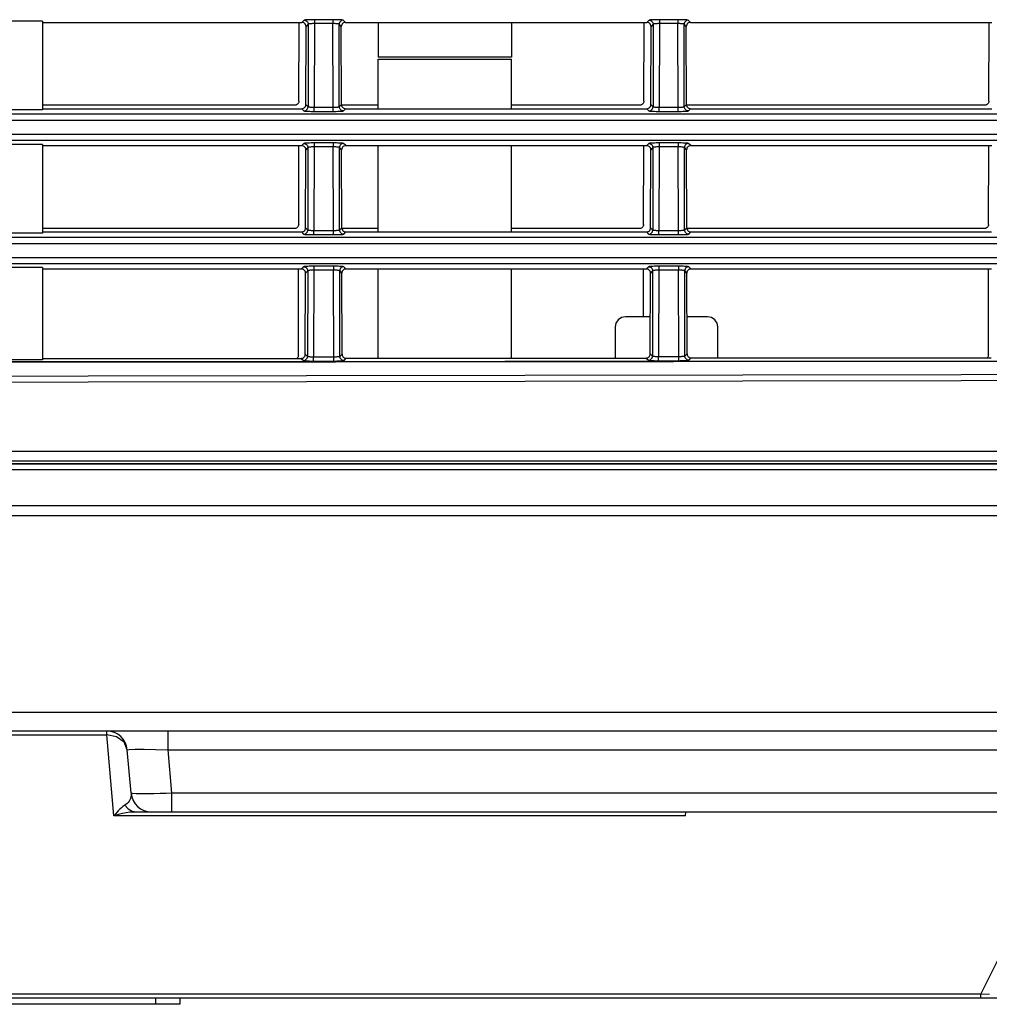
# Model space of a CAD drawing. Extents: x 0 to 841, y 0 to 594.
# Drawn here: x 98 to 122, y 255 to 279 of the extents above; entities that cross this region are included whole.
import ezdxf

# ---------------------------------------------------------------- set-up
doc = ezdxf.new("R2010")
doc.units = 0
doc.header["$LTSCALE"] = 46.255
for name, color, linetype in [('8ZC_FILTER_HDXF_CONTIN1579', 7, 'CONTINUOUS'), ('8ZC_LEFT_COVDXF_CONTIN1577', 7, 'CONTINUOUS'), ('8ZC_RIGHT_CODXF_CONTIN1607', 7, 'CONTINUOUS'), ('8ZV-BOTTOM-CDXF_CONTIN1580', 7, 'CONTINUOUS'), ('8ZZ-TOP-COVEDXF_CONTIN1578', 7, 'CONTINUOUS')]:
    doc.layers.add(name, color=color, linetype=linetype)

msp = doc.modelspace()

# ---------------------------------------------------------------- linework, layer by layer
at = {"layer": '8ZC_FILTER_HDXF_CONTIN1579', "color": 7, "linetype": 'Continuous'}
for p, q in [((113.2842, 271.398), (112.6758, 271.398)), ((114.6776, 271.398), (114.175, 271.398)), ((112.4267, 271.1485), (112.4267, 270.3922)), ((114.9267, 270.3946), (114.9267, 271.1485))]:
    msp.add_line(p, q, dxfattribs=at)
for points in [[(112.6758, 271.398), (112.5806, 271.3791), (112.4992, 271.3246), (112.4453, 271.2432), (112.4267, 271.1485)], [(114.9267, 271.1485), (114.9078, 271.2441), (114.8532, 271.3257), (114.7718, 271.3795), (114.6776, 271.398)]]:
    msp.add_lwpolyline(points, dxfattribs=at)
at = {"layer": '8ZC_LEFT_COVDXF_CONTIN1577', "color": 7, "linetype": 'Continuous'}
for p, q in [((98.4812, 278.5925), (97.427, 278.5925)), ((98.4812, 278.5925), (98.4812, 276.4287)), ((98.4812, 278.561), (104.8007, 278.561)), ((104.896, 276.5598), (104.9004, 278.4609)), ((105.7632, 276.5598), (105.7589, 278.4609)), ((105.8585, 278.561), (113.2007, 278.561)), ((113.296, 276.5598), (113.3004, 278.4609)), ((114.1632, 276.5598), (114.1589, 278.4609)), ((114.2585, 278.561), (121.6007, 278.561)), ((98.4812, 276.4287), (97.4319, 276.4287)), ((98.4812, 276.4601), (104.7959, 276.4601)), ((105.8633, 276.4601), (113.1959, 276.4601)), ((114.2633, 276.4601), (121.5959, 276.4601)), ((98.4812, 275.5925), (97.4338, 275.5925)), ((98.4812, 275.5925), (98.4812, 273.4287)), ((98.4812, 275.561), (104.7939, 275.561)), ((105.8654, 275.561), (113.1939, 275.561)), ((114.2654, 275.561), (121.5939, 275.561)), ((104.8892, 273.5598), (104.8935, 275.4609)), ((105.7701, 273.5598), (105.7658, 275.4609)), ((113.2892, 273.5598), (113.2935, 275.4609)), ((114.1701, 273.5598), (114.1658, 275.4609)), ((98.4812, 273.4287), (97.4388, 273.4287)), ((98.4812, 273.4601), (104.7891, 273.4601)), ((105.8702, 273.4601), (113.1891, 273.4601)), ((114.2702, 273.4601), (121.5891, 273.4601)), ((98.4812, 272.5925), (97.4407, 272.5925)), ((98.4812, 272.5925), (98.4812, 270.3522)), ((98.4812, 272.561), (104.787, 272.561)), ((104.8821, 270.4843), (104.8867, 272.4609)), ((105.7771, 270.4854), (105.7726, 272.4609)), ((105.8723, 272.561), (113.187, 272.561)), ((113.2821, 270.4926), (113.2867, 272.4609)), ((114.1771, 270.4937), (114.1726, 272.4609)), ((114.2723, 272.561), (121.587, 272.561)), ((98.4812, 270.3522), (97.414, 270.3511)), ((98.4812, 270.3783), (104.7821, 270.3847)), ((105.8773, 270.3858), (113.1822, 270.393)), ((114.2773, 270.394), (121.5822, 270.4009)), ((165.6796, 267.8179), (92.771, 267.8179))]:
    msp.add_line(p, q, dxfattribs=at)
at = {"layer": '8ZC_LEFT_COVDXF_CONTIN1577', "color": 9, "linetype": 'Continuous'}
for p, q in [((104.8535, 278.6138), (104.8007, 278.561)), ((104.9534, 278.5139), (104.9004, 278.4609)), ((104.9534, 278.5139), (104.9488, 276.507)), ((105.556, 278.6262), (105.0656, 278.6261)), ((105.1032, 278.5307), (105.0986, 276.499)), ((105.1032, 278.6262), (105.1032, 278.5307)), ((105.556, 278.5307), (105.1032, 278.5307)), ((105.556, 278.6262), (105.556, 278.5307)), ((105.5607, 276.499), (105.556, 278.5307)), ((105.7589, 278.4609), (105.7059, 278.5139)), ((105.7105, 276.507), (105.7059, 278.5139)), ((105.8585, 278.561), (105.8058, 278.6138)), ((113.2535, 278.6138), (113.2007, 278.561)), ((113.3534, 278.5139), (113.3004, 278.4609)), ((113.3534, 278.5139), (113.3488, 276.507)), ((113.956, 278.6262), (113.4656, 278.6261)), ((113.5032, 278.5307), (113.4986, 276.499)), ((113.5032, 278.6262), (113.5032, 278.5307)), ((113.956, 278.5307), (113.5032, 278.5307)), ((113.956, 278.6262), (113.956, 278.5307)), ((113.9607, 276.499), (113.956, 278.5307)), ((114.1589, 278.4609), (114.1059, 278.5139)), ((114.1105, 276.507), (114.1059, 278.5139)), ((114.2585, 278.561), (114.2058, 278.6138)), ((104.896, 276.5598), (104.9488, 276.507)), ((105.7105, 276.507), (105.7632, 276.5598)), ((113.296, 276.5598), (113.3488, 276.507)), ((114.1105, 276.507), (114.1632, 276.5598)), ((53.6435, 276.3371), (165.6796, 276.3371)), ((104.7959, 276.4601), (104.8489, 276.4072)), ((105.0986, 276.499), (105.5833, 276.4991)), ((105.0986, 276.3948), (105.0986, 276.499)), ((105.0986, 276.3948), (105.5984, 276.3949)), ((105.5607, 276.3948), (105.5607, 276.499)), ((105.8104, 276.4072), (105.8633, 276.4601)), ((113.1959, 276.4601), (113.2489, 276.4072)), ((113.4986, 276.499), (113.9833, 276.4991)), ((113.4986, 276.3948), (113.4986, 276.499)), ((113.4986, 276.3948), (113.9984, 276.3949)), ((113.9607, 276.3948), (113.9607, 276.499)), ((114.2104, 276.4072), (114.2633, 276.4601)), ((53.6435, 276.1807), (165.6796, 276.1807)), ((165.6796, 275.6853), (52.5069, 275.6854)), ((104.8466, 275.6138), (104.7939, 275.561)), ((105.0964, 275.6262), (105.0964, 275.5307)), ((105.5629, 275.6262), (105.5629, 275.5307)), ((105.8654, 275.561), (105.8126, 275.6138)), ((113.2466, 275.6138), (113.1939, 275.561)), ((113.4964, 275.6262), (113.4964, 275.5307)), ((113.9629, 275.6262), (113.9629, 275.5307)), ((114.2654, 275.561), (114.2126, 275.6138)), ((104.9465, 275.5139), (104.8935, 275.4609)), ((104.9465, 275.5139), (104.9419, 273.507)), ((105.0964, 275.5307), (105.0917, 273.499)), ((105.5629, 275.5307), (105.0964, 275.5307)), ((105.5676, 273.499), (105.5629, 275.5307)), ((105.7658, 275.4609), (105.7128, 275.5139)), ((105.7174, 273.507), (105.7128, 275.5139)), ((113.3465, 275.5139), (113.2935, 275.4609)), ((113.3465, 275.5139), (113.3419, 273.507)), ((113.4964, 275.5307), (113.4917, 273.499)), ((113.9629, 275.5307), (113.4964, 275.5307)), ((113.9676, 273.499), (113.9629, 275.5307)), ((114.1658, 275.4609), (114.1128, 275.5139)), ((114.1174, 273.507), (114.1128, 275.5139)), ((104.7891, 273.4601), (104.8421, 273.4072)), ((104.8892, 273.5598), (104.9419, 273.507)), ((105.0917, 273.499), (105.5902, 273.4991)), ((105.0917, 273.3948), (105.0917, 273.499)), ((105.5676, 273.3948), (105.5676, 273.499)), ((105.7174, 273.507), (105.7701, 273.5598)), ((105.8172, 273.4072), (105.8702, 273.4601)), ((113.1891, 273.4601), (113.2421, 273.4072)), ((113.2892, 273.5598), (113.3419, 273.507)), ((113.4917, 273.499), (113.9902, 273.4991)), ((113.4917, 273.3948), (113.4917, 273.499)), ((113.9676, 273.3948), (113.9676, 273.499)), ((114.1174, 273.507), (114.1701, 273.5598)), ((114.2172, 273.4072), (114.2702, 273.4601)), ((53.6435, 273.3371), (165.6796, 273.3371)), ((53.6435, 273.1807), (165.6796, 273.1807)), ((105.0917, 273.3948), (105.6053, 273.3949)), ((113.4917, 273.3948), (114.0053, 273.3949)), ((165.6796, 272.8286), (52.7768, 272.8286)), ((165.6796, 272.6853), (52.7878, 272.6854)), ((104.8398, 272.6138), (104.787, 272.561)), ((104.9396, 272.5139), (104.8867, 272.4609)), ((104.9396, 272.5139), (104.9349, 270.4316)), ((105.5698, 272.6262), (105.0519, 272.6261)), ((105.0895, 272.5307), (105.0847, 270.4239)), ((105.0895, 272.6262), (105.0895, 272.5307)), ((105.5698, 272.5307), (105.0895, 272.5307)), ((105.5698, 272.6262), (105.5698, 272.5307)), ((105.5747, 270.3201), (105.5698, 272.5307)), ((105.7726, 272.4609), (105.7196, 272.5139)), ((105.7244, 270.4326), (105.7196, 272.5139)), ((105.8723, 272.561), (105.8195, 272.6138)), ((113.2398, 272.6138), (113.187, 272.561)), ((113.3396, 272.5139), (113.2867, 272.4609)), ((113.3396, 272.5139), (113.3349, 270.4399)), ((113.9698, 272.6262), (113.4519, 272.6261)), ((113.4895, 272.5307), (113.4847, 270.4321)), ((113.4895, 272.6262), (113.4895, 272.5307)), ((113.9698, 272.5307), (113.4895, 272.5307)), ((113.9698, 272.6262), (113.9698, 272.5307)), ((113.9747, 270.3284), (113.9698, 272.5307)), ((114.1726, 272.4609), (114.1196, 272.5139)), ((114.1244, 270.4409), (114.1196, 272.5139)), ((114.2723, 272.561), (114.2195, 272.6138)), ((53.6418, 270.2557), (165.6796, 270.351)), ((63.6503, 270.2778), (165.6796, 270.3646)), ((104.7821, 270.3847), (104.8351, 270.3318)), ((104.8821, 270.4843), (104.9349, 270.4316)), ((105.0847, 270.4239), (105.5972, 270.4244)), ((105.0848, 270.3196), (105.0847, 270.4239)), ((105.0848, 270.3196), (105.6124, 270.3203)), ((105.7244, 270.4326), (105.7771, 270.4854)), ((105.8244, 270.3328), (105.8773, 270.3858)), ((113.1822, 270.393), (113.2351, 270.34)), ((113.2821, 270.4926), (113.3349, 270.4399)), ((113.4847, 270.4321), (113.9972, 270.4327)), ((113.4848, 270.3279), (113.4847, 270.4321)), ((113.4848, 270.3279), (114.0124, 270.3285)), ((114.1244, 270.4409), (114.1771, 270.4937)), ((114.2243, 270.341), (114.2773, 270.394)), ((38.7544, 268.1258), (165.6796, 268.1258)), ((38.9327, 267.8873), (165.6796, 267.8873))]:
    msp.add_line(p, q, dxfattribs=at)
at = {"layer": '8ZC_LEFT_COVDXF_CONTIN1577', "color": 7, "linetype": 'Continuous'}
for points in [[(104.9004, 278.4609), (104.8979, 278.4833), (104.8906, 278.5044), (104.8787, 278.5234), (104.8629, 278.5392), (104.844, 278.5511), (104.823, 278.5585), (104.8007, 278.561)], [(105.8585, 278.561), (105.8363, 278.5585), (105.8152, 278.5511), (105.7964, 278.5392), (105.7806, 278.5234), (105.7687, 278.5044), (105.7614, 278.4833), (105.7589, 278.4609)], [(113.3004, 278.4609), (113.2979, 278.4833), (113.2906, 278.5044), (113.2787, 278.5234), (113.2629, 278.5392), (113.244, 278.5511), (113.223, 278.5585), (113.2007, 278.561)], [(114.2585, 278.561), (114.2363, 278.5585), (114.2152, 278.5511), (114.1964, 278.5392), (114.1806, 278.5234), (114.1687, 278.5044), (114.1614, 278.4833), (114.1589, 278.4609)], [(104.7959, 276.4601), (104.8182, 276.4626), (104.8393, 276.47), (104.8583, 276.4819), (104.8741, 276.4977), (104.8861, 276.5165), (104.8935, 276.5376), (104.896, 276.5598)], [(105.7632, 276.5598), (105.7658, 276.5376), (105.7732, 276.5165), (105.7851, 276.4977), (105.801, 276.4819), (105.8199, 276.47), (105.8411, 276.4626), (105.8633, 276.4601)], [(113.1959, 276.4601), (113.2182, 276.4626), (113.2393, 276.47), (113.2583, 276.4819), (113.2741, 276.4977), (113.2861, 276.5165), (113.2935, 276.5376), (113.296, 276.5598)], [(114.1632, 276.5598), (114.1658, 276.5376), (114.1732, 276.5165), (114.1851, 276.4977), (114.201, 276.4819), (114.2199, 276.47), (114.2411, 276.4626), (114.2633, 276.4601)], [(104.8935, 275.4609), (104.8911, 275.4833), (104.8837, 275.5044), (104.8718, 275.5234), (104.8561, 275.5392), (104.8372, 275.5511), (104.8161, 275.5585), (104.7939, 275.561)], [(105.8654, 275.561), (105.8432, 275.5585), (105.8221, 275.5511), (105.8032, 275.5392), (105.7874, 275.5234), (105.7756, 275.5044), (105.7682, 275.4833), (105.7658, 275.4609)], [(113.2935, 275.4609), (113.2911, 275.4833), (113.2837, 275.5044), (113.2718, 275.5234), (113.2561, 275.5392), (113.2372, 275.5511), (113.2161, 275.5585), (113.1939, 275.561)], [(114.2654, 275.561), (114.2432, 275.5585), (114.2221, 275.5511), (114.2032, 275.5392), (114.1874, 275.5234), (114.1756, 275.5044), (114.1682, 275.4833), (114.1658, 275.4609)], [(104.7891, 273.4601), (104.8113, 273.4626), (104.8325, 273.47), (104.8514, 273.4819), (104.8673, 273.4977), (104.8792, 273.5165), (104.8866, 273.5376), (104.8892, 273.5598)], [(105.7701, 273.5598), (105.7727, 273.5376), (105.7801, 273.5165), (105.792, 273.4977), (105.8078, 273.4819), (105.8268, 273.47), (105.8479, 273.4626), (105.8702, 273.4601)], [(113.1891, 273.4601), (113.2113, 273.4626), (113.2325, 273.47), (113.2514, 273.4819), (113.2673, 273.4977), (113.2792, 273.5165), (113.2866, 273.5376), (113.2892, 273.5598)], [(114.1701, 273.5598), (114.1727, 273.5376), (114.1801, 273.5165), (114.192, 273.4977), (114.2078, 273.4819), (114.2268, 273.47), (114.2479, 273.4626), (114.2702, 273.4601)], [(104.8867, 272.4609), (104.8842, 272.4833), (104.8768, 272.5044), (104.865, 272.5234), (104.8492, 272.5392), (104.8303, 272.5511), (104.8092, 272.5585), (104.787, 272.561)], [(105.8723, 272.561), (105.85, 272.5585), (105.829, 272.5511), (105.8101, 272.5392), (105.7943, 272.5234), (105.7824, 272.5044), (105.7751, 272.4833), (105.7726, 272.4609)], [(113.2867, 272.4609), (113.2842, 272.4833), (113.2768, 272.5044), (113.265, 272.5234), (113.2492, 272.5392), (113.2303, 272.5511), (113.2092, 272.5585), (113.187, 272.561)], [(114.2723, 272.561), (114.25, 272.5585), (114.229, 272.5511), (114.2101, 272.5392), (114.1943, 272.5234), (114.1824, 272.5044), (114.1751, 272.4833), (114.1726, 272.4609)], [(104.7821, 270.3847), (104.8015, 270.3866), (104.82, 270.3922), (104.8374, 270.4013), (104.8528, 270.414), (104.8654, 270.4293), (104.8746, 270.4466), (104.8802, 270.4651), (104.8821, 270.4843)], [(105.7771, 270.4854), (105.7791, 270.4661), (105.7847, 270.4476), (105.7939, 270.4304), (105.8065, 270.415), (105.822, 270.4024), (105.8394, 270.3932), (105.858, 270.3877), (105.8773, 270.3858)], [(113.1822, 270.393), (113.2015, 270.3949), (113.22, 270.4004), (113.2374, 270.4096), (113.2528, 270.4222), (113.2655, 270.4376), (113.2746, 270.4548), (113.2802, 270.4733), (113.2821, 270.4926)], [(114.1771, 270.4937), (114.179, 270.4744), (114.1847, 270.4559), (114.1939, 270.4386), (114.2065, 270.4232), (114.222, 270.4106), (114.2394, 270.4014), (114.2579, 270.3959), (114.2773, 270.394)]]:
    msp.add_lwpolyline(points, dxfattribs=at)
at = {"layer": '8ZC_LEFT_COVDXF_CONTIN1577', "color": 9, "linetype": 'Continuous'}
for points in [[(105.0656, 278.6261), (105.0286, 278.6256), (104.9933, 278.6249), (104.9606, 278.6239), (104.9314, 278.6226), (104.906, 278.6211), (104.885, 278.6195), (104.869, 278.6177), (104.8584, 278.6157), (104.8535, 278.6138)], [(104.8535, 278.6138), (104.8757, 278.6112), (104.8968, 278.6038), (104.9157, 278.5919), (104.9315, 278.5761), (104.9434, 278.5572), (104.9508, 278.5361), (104.9534, 278.5139)], [(105.1032, 278.5307), (105.0807, 278.5305), (105.0584, 278.5298), (105.0373, 278.5288), (105.0177, 278.5275), (105.0001, 278.5258), (104.9849, 278.5238), (104.9723, 278.5216), (104.9627, 278.5191), (104.9563, 278.5165), (104.9534, 278.5139)], [(105.8058, 278.6138), (105.8009, 278.6157), (105.7902, 278.6177), (105.7742, 278.6195), (105.7533, 278.6211), (105.7279, 278.6226), (105.6986, 278.6239), (105.666, 278.6249), (105.6307, 278.6256), (105.5936, 278.6261), (105.556, 278.6262)], [(105.7059, 278.5139), (105.703, 278.5165), (105.6966, 278.5191), (105.687, 278.5216), (105.6744, 278.5238), (105.6592, 278.5258), (105.6416, 278.5275), (105.622, 278.5288), (105.6008, 278.5298), (105.5786, 278.5305), (105.556, 278.5307)], [(105.8058, 278.6138), (105.7836, 278.6112), (105.7625, 278.6038), (105.7436, 278.5919), (105.7278, 278.5761), (105.7159, 278.5572), (105.7085, 278.5361), (105.7059, 278.5139)], [(113.4656, 278.6261), (113.4286, 278.6256), (113.3933, 278.6249), (113.3606, 278.6239), (113.3314, 278.6226), (113.306, 278.6211), (113.285, 278.6195), (113.269, 278.6177), (113.2584, 278.6157), (113.2535, 278.6138)], [(113.2535, 278.6138), (113.2757, 278.6112), (113.2968, 278.6038), (113.3157, 278.5919), (113.3315, 278.5761), (113.3434, 278.5572), (113.3508, 278.5361), (113.3534, 278.5139)], [(113.5032, 278.5307), (113.4807, 278.5305), (113.4584, 278.5298), (113.4373, 278.5288), (113.4177, 278.5275), (113.4001, 278.5258), (113.3849, 278.5238), (113.3723, 278.5216), (113.3627, 278.5191), (113.3563, 278.5165), (113.3534, 278.5139)], [(114.2058, 278.6138), (114.2009, 278.6157), (114.1902, 278.6177), (114.1742, 278.6195), (114.1533, 278.6211), (114.1279, 278.6226), (114.0986, 278.6239), (114.066, 278.6249), (114.0307, 278.6256), (113.9936, 278.6261), (113.956, 278.6262)], [(114.1059, 278.5139), (114.103, 278.5165), (114.0966, 278.5191), (114.087, 278.5216), (114.0744, 278.5238), (114.0592, 278.5258), (114.0416, 278.5275), (114.022, 278.5288), (114.0008, 278.5298), (113.9786, 278.5305), (113.956, 278.5307)], [(114.2058, 278.6138), (114.1836, 278.6112), (114.1625, 278.6038), (114.1436, 278.5919), (114.1278, 278.5761), (114.1159, 278.5572), (114.1085, 278.5361), (114.1059, 278.5139)], [(104.8489, 276.4072), (104.8711, 276.4097), (104.8922, 276.4171), (104.9111, 276.429), (104.9269, 276.4449), (104.9388, 276.4638), (104.9462, 276.4848), (104.9488, 276.507)], [(104.8489, 276.4072), (104.8538, 276.4052), (104.8644, 276.4033), (104.8803, 276.4015), (104.9012, 276.3998), (104.9265, 276.3984), (104.9557, 276.3971), (104.9884, 276.3961), (105.0238, 276.3954), (105.0609, 276.3949), (105.0986, 276.3948)], [(104.9488, 276.507), (104.9517, 276.5057), (104.958, 276.5044), (104.9676, 276.5033), (104.9801, 276.5022), (104.9953, 276.5012), (105.0129, 276.5004), (105.0325, 276.4998), (105.0537, 276.4993), (105.076, 276.4991), (105.0986, 276.499)], [(105.5833, 276.4991), (105.6056, 276.4993), (105.6268, 276.4998), (105.6464, 276.5004), (105.664, 276.5012), (105.6791, 276.5022), (105.6917, 276.5033), (105.7012, 276.5044), (105.7076, 276.5057), (105.7105, 276.507)], [(105.5984, 276.3949), (105.6355, 276.3954), (105.6709, 276.3961), (105.7035, 276.3971), (105.7328, 276.3984), (105.7581, 276.3998), (105.779, 276.4015), (105.7949, 276.4033), (105.8055, 276.4052), (105.8104, 276.4072)], [(105.8104, 276.4072), (105.7882, 276.4097), (105.7671, 276.4171), (105.7482, 276.429), (105.7324, 276.4449), (105.7205, 276.4638), (105.713, 276.4848), (105.7105, 276.507)], [(113.2489, 276.4072), (113.2711, 276.4097), (113.2922, 276.4171), (113.3111, 276.429), (113.3269, 276.4449), (113.3388, 276.4638), (113.3462, 276.4848), (113.3488, 276.507)], [(113.2489, 276.4072), (113.2538, 276.4052), (113.2644, 276.4033), (113.2803, 276.4015), (113.3012, 276.3998), (113.3265, 276.3984), (113.3557, 276.3971), (113.3884, 276.3961), (113.4238, 276.3954), (113.4609, 276.3949), (113.4986, 276.3948)], [(113.3488, 276.507), (113.3517, 276.5057), (113.358, 276.5044), (113.3676, 276.5033), (113.3801, 276.5022), (113.3953, 276.5012), (113.4129, 276.5004), (113.4325, 276.4998), (113.4537, 276.4993), (113.476, 276.4991), (113.4986, 276.499)], [(113.9833, 276.4991), (114.0056, 276.4993), (114.0268, 276.4998), (114.0464, 276.5004), (114.064, 276.5012), (114.0791, 276.5022), (114.0917, 276.5033), (114.1012, 276.5044), (114.1076, 276.5057), (114.1105, 276.507)], [(113.9984, 276.3949), (114.0355, 276.3954), (114.0709, 276.3961), (114.1035, 276.3971), (114.1328, 276.3984), (114.1581, 276.3998), (114.179, 276.4015), (114.1949, 276.4033), (114.2055, 276.4052), (114.2104, 276.4072)], [(114.2104, 276.4072), (114.1882, 276.4097), (114.1671, 276.4171), (114.1482, 276.429), (114.1324, 276.4449), (114.1205, 276.4638), (114.113, 276.4848), (114.1105, 276.507)], [(165.6796, 275.8286), (52.4728, 275.8286), (51.4287, 275.8289), (50.4974, 275.8293), (49.6653, 275.8298)], [(105.0964, 275.6262), (105.0588, 275.6261), (105.0217, 275.6256), (104.9864, 275.6249), (104.9538, 275.6239), (104.9245, 275.6226), (104.8991, 275.6211), (104.8782, 275.6195), (104.8622, 275.6177), (104.8515, 275.6157), (104.8466, 275.6138)], [(104.8466, 275.6138), (104.8688, 275.6112), (104.8899, 275.6038), (104.9088, 275.5919), (104.9246, 275.5761), (104.9365, 275.5572), (104.944, 275.5361), (104.9465, 275.5139)], [(105.8126, 275.6138), (105.8077, 275.6157), (105.7971, 275.6177), (105.7811, 275.6195), (105.7602, 275.6211), (105.7348, 275.6226), (105.7055, 275.6239), (105.6728, 275.6249), (105.6375, 275.6256), (105.6005, 275.6261), (105.0964, 275.6262)], [(105.8126, 275.6138), (105.7904, 275.6112), (105.7694, 275.6038), (105.7505, 275.5919), (105.7346, 275.5761), (105.7227, 275.5572), (105.7153, 275.5361), (105.7128, 275.5139)], [(113.4964, 275.6262), (113.4588, 275.6261), (113.4217, 275.6256), (113.3864, 275.6249), (113.3538, 275.6239), (113.3245, 275.6226), (113.2991, 275.6211), (113.2782, 275.6195), (113.2622, 275.6177), (113.2515, 275.6157), (113.2466, 275.6138)], [(113.2466, 275.6138), (113.2688, 275.6112), (113.2899, 275.6038), (113.3088, 275.5919), (113.3246, 275.5761), (113.3365, 275.5572), (113.344, 275.5361), (113.3465, 275.5139)], [(114.2126, 275.6138), (114.2077, 275.6157), (114.1971, 275.6177), (114.1811, 275.6195), (114.1602, 275.6211), (114.1348, 275.6226), (114.1055, 275.6239), (114.0728, 275.6249), (114.0375, 275.6256), (114.0005, 275.6261), (113.4964, 275.6262)], [(114.2126, 275.6138), (114.1904, 275.6112), (114.1694, 275.6038), (114.1505, 275.5919), (114.1346, 275.5761), (114.1227, 275.5572), (114.1153, 275.5361), (114.1128, 275.5139)], [(105.0964, 275.5307), (105.0738, 275.5305), (105.0516, 275.5298), (105.0304, 275.5288), (105.0108, 275.5275), (104.9932, 275.5258), (104.978, 275.5238), (104.9654, 275.5216), (104.9558, 275.5191), (104.9495, 275.5165), (104.9465, 275.5139)], [(105.7128, 275.5139), (105.7098, 275.5165), (105.7034, 275.5191), (105.6938, 275.5216), (105.6813, 275.5238), (105.666, 275.5258), (105.6485, 275.5275), (105.6289, 275.5288), (105.6077, 275.5298), (105.5855, 275.5305), (105.5629, 275.5307)], [(113.4964, 275.5307), (113.4738, 275.5305), (113.4516, 275.5298), (113.4304, 275.5288), (113.4108, 275.5275), (113.3932, 275.5258), (113.378, 275.5238), (113.3654, 275.5216), (113.3558, 275.5191), (113.3495, 275.5165), (113.3465, 275.5139)], [(114.1128, 275.5139), (114.1098, 275.5165), (114.1034, 275.5191), (114.0938, 275.5216), (114.0813, 275.5238), (114.066, 275.5258), (114.0485, 275.5275), (114.0289, 275.5288), (114.0077, 275.5298), (113.9855, 275.5305), (113.9629, 275.5307)], [(104.8421, 273.4072), (104.8642, 273.4097), (104.8853, 273.4171), (104.9042, 273.429), (104.92, 273.4449), (104.9319, 273.4638), (104.9394, 273.4848), (104.9419, 273.507)], [(104.8421, 273.4072), (104.8469, 273.4052), (104.8575, 273.4033), (104.8734, 273.4015), (104.8943, 273.3998), (104.9196, 273.3984), (104.9489, 273.3971), (104.9815, 273.3961), (105.0169, 273.3954), (105.054, 273.3949), (105.0917, 273.3948)], [(104.9419, 273.507), (104.9448, 273.5057), (104.9512, 273.5044), (104.9607, 273.5033), (104.9733, 273.5022), (104.9884, 273.5012), (105.006, 273.5004), (105.0256, 273.4998), (105.0468, 273.4993), (105.0691, 273.4991), (105.0917, 273.499)], [(105.5902, 273.4991), (105.6124, 273.4993), (105.6337, 273.4998), (105.6533, 273.5004), (105.6708, 273.5012), (105.686, 273.5022), (105.6985, 273.5033), (105.7081, 273.5044), (105.7144, 273.5057), (105.7174, 273.507)], [(105.6053, 273.3949), (105.6424, 273.3954), (105.6777, 273.3961), (105.7104, 273.3971), (105.7397, 273.3984), (105.765, 273.3998), (105.7858, 273.4015), (105.8018, 273.4033), (105.8123, 273.4052), (105.8172, 273.4072)], [(105.8172, 273.4072), (105.795, 273.4097), (105.774, 273.4171), (105.755, 273.429), (105.7392, 273.4449), (105.7273, 273.4638), (105.7199, 273.4848), (105.7174, 273.507)], [(113.2421, 273.4072), (113.2642, 273.4097), (113.2853, 273.4171), (113.3042, 273.429), (113.32, 273.4449), (113.3319, 273.4638), (113.3394, 273.4848), (113.3419, 273.507)], [(113.2421, 273.4072), (113.2469, 273.4052), (113.2575, 273.4033), (113.2734, 273.4015), (113.2943, 273.3998), (113.3196, 273.3984), (113.3489, 273.3971), (113.3815, 273.3961), (113.4169, 273.3954), (113.454, 273.3949), (113.4917, 273.3948)], [(113.3419, 273.507), (113.3448, 273.5057), (113.3512, 273.5044), (113.3607, 273.5033), (113.3733, 273.5022), (113.3884, 273.5012), (113.406, 273.5004), (113.4256, 273.4998), (113.4468, 273.4993), (113.4691, 273.4991), (113.4917, 273.499)], [(113.9902, 273.4991), (114.0124, 273.4993), (114.0337, 273.4998), (114.0533, 273.5004), (114.0708, 273.5012), (114.086, 273.5022), (114.0985, 273.5033), (114.1081, 273.5044), (114.1144, 273.5057), (114.1174, 273.507)], [(114.0053, 273.3949), (114.0424, 273.3954), (114.0777, 273.3961), (114.1104, 273.3971), (114.1397, 273.3984), (114.165, 273.3998), (114.1858, 273.4015), (114.2018, 273.4033), (114.2123, 273.4052), (114.2172, 273.4072)], [(114.2172, 273.4072), (114.195, 273.4097), (114.174, 273.4171), (114.155, 273.429), (114.1392, 273.4449), (114.1273, 273.4638), (114.1199, 273.4848), (114.1174, 273.507)], [(105.0519, 272.6261), (105.0149, 272.6256), (104.9796, 272.6249), (104.9469, 272.6239), (104.9176, 272.6226), (104.8923, 272.6211), (104.8713, 272.6195), (104.8553, 272.6177), (104.8447, 272.6157), (104.8398, 272.6138)], [(104.8398, 272.6138), (104.862, 272.6112), (104.883, 272.6038), (104.902, 272.5919), (104.9178, 272.5761), (104.9297, 272.5572), (104.9371, 272.5361), (104.9396, 272.5139)], [(105.0895, 272.5307), (105.0669, 272.5305), (105.0447, 272.5298), (105.0235, 272.5288), (105.0039, 272.5275), (104.9864, 272.5258), (104.9711, 272.5238), (104.9586, 272.5216), (104.949, 272.5191), (104.9426, 272.5165), (104.9396, 272.5139)], [(105.8195, 272.6138), (105.8146, 272.6157), (105.804, 272.6177), (105.788, 272.6195), (105.767, 272.6211), (105.7416, 272.6226), (105.7124, 272.6239), (105.6797, 272.6249), (105.6444, 272.6256), (105.6074, 272.6261), (105.5698, 272.6262)], [(105.7196, 272.5139), (105.7167, 272.5165), (105.7103, 272.5191), (105.7007, 272.5216), (105.6881, 272.5238), (105.6729, 272.5258), (105.6553, 272.5275), (105.6357, 272.5288), (105.6146, 272.5298), (105.5923, 272.5305), (105.5698, 272.5307)], [(105.8195, 272.6138), (105.7973, 272.6112), (105.7762, 272.6038), (105.7573, 272.5919), (105.7415, 272.5761), (105.7296, 272.5572), (105.7222, 272.5361), (105.7196, 272.5139)], [(113.4519, 272.6261), (113.4149, 272.6256), (113.3796, 272.6249), (113.3469, 272.6239), (113.3176, 272.6226), (113.2923, 272.6211), (113.2713, 272.6195), (113.2553, 272.6177), (113.2447, 272.6157), (113.2398, 272.6138)], [(113.2398, 272.6138), (113.262, 272.6112), (113.283, 272.6038), (113.302, 272.5919), (113.3178, 272.5761), (113.3297, 272.5572), (113.3371, 272.5361), (113.3396, 272.5139)], [(113.4895, 272.5307), (113.4669, 272.5305), (113.4447, 272.5298), (113.4235, 272.5288), (113.4039, 272.5275), (113.3864, 272.5258), (113.3711, 272.5238), (113.3586, 272.5216), (113.349, 272.5191), (113.3426, 272.5165), (113.3396, 272.5139)], [(114.2195, 272.6138), (114.2146, 272.6157), (114.204, 272.6177), (114.188, 272.6195), (114.167, 272.6211), (114.1416, 272.6226), (114.1124, 272.6239), (114.0797, 272.6249), (114.0444, 272.6256), (114.0074, 272.6261), (113.9698, 272.6262)], [(114.1196, 272.5139), (114.1167, 272.5165), (114.1103, 272.5191), (114.1007, 272.5216), (114.0881, 272.5238), (114.0729, 272.5258), (114.0553, 272.5275), (114.0357, 272.5288), (114.0146, 272.5298), (113.9923, 272.5305), (113.9698, 272.5307)], [(114.2195, 272.6138), (114.1973, 272.6112), (114.1762, 272.6038), (114.1573, 272.5919), (114.1415, 272.5761), (114.1296, 272.5572), (114.1222, 272.5361), (114.1196, 272.5139)], [(104.8351, 270.3318), (104.8573, 270.3344), (104.8783, 270.3418), (104.8972, 270.3537), (104.913, 270.3695), (104.9249, 270.3884), (104.9323, 270.4095), (104.9349, 270.4316)], [(104.8351, 270.3318), (104.84, 270.3298), (104.8506, 270.3279), (104.8665, 270.3261), (104.8874, 270.3245), (104.9127, 270.323), (104.9419, 270.3218), (104.9746, 270.3209), (105.0099, 270.3202), (105.047, 270.3197), (105.0848, 270.3196)], [(104.9349, 270.4316), (104.9378, 270.4303), (104.9442, 270.4291), (104.9537, 270.4279), (104.9662, 270.4268), (104.9814, 270.4259), (104.999, 270.4251), (105.0185, 270.4245), (105.0398, 270.4241), (105.062, 270.4239), (105.0847, 270.4239)], [(105.5972, 270.4244), (105.6195, 270.4247), (105.6407, 270.4252), (105.6603, 270.4259), (105.6779, 270.4268), (105.693, 270.4277), (105.7056, 270.4288), (105.7151, 270.43), (105.7215, 270.4313), (105.7244, 270.4326)], [(105.6124, 270.3203), (105.6495, 270.3208), (105.6849, 270.3216), (105.7175, 270.3226), (105.7468, 270.3239), (105.7721, 270.3254), (105.793, 270.327), (105.8089, 270.3289), (105.8195, 270.3308), (105.8244, 270.3328)], [(105.8244, 270.3328), (105.8022, 270.3353), (105.7811, 270.3427), (105.7621, 270.3546), (105.7463, 270.3704), (105.7344, 270.3893), (105.7269, 270.4104), (105.7244, 270.4326)], [(113.2351, 270.34), (113.2573, 270.3426), (113.2784, 270.35), (113.2973, 270.362), (113.313, 270.3778), (113.3249, 270.3967), (113.3323, 270.4177), (113.3349, 270.4399)], [(113.2351, 270.34), (113.24, 270.3381), (113.2506, 270.3362), (113.2665, 270.3344), (113.2874, 270.3328), (113.3127, 270.3313), (113.3419, 270.3301), (113.3746, 270.3291), (113.41, 270.3284), (113.4471, 270.328), (113.4848, 270.3279)], [(113.3349, 270.4399), (113.3378, 270.4386), (113.3442, 270.4373), (113.3537, 270.4362), (113.3662, 270.4351), (113.3814, 270.4342), (113.399, 270.4334), (113.4186, 270.4328), (113.4398, 270.4324), (113.4621, 270.4321), (113.4847, 270.4321)], [(113.9972, 270.4327), (114.0195, 270.433), (114.0407, 270.4335), (114.0603, 270.4342), (114.0778, 270.435), (114.093, 270.436), (114.1055, 270.4371), (114.1151, 270.4383), (114.1214, 270.4395), (114.1244, 270.4409)], [(114.0124, 270.3285), (114.0495, 270.329), (114.0848, 270.3298), (114.1175, 270.3308), (114.1468, 270.3321), (114.1721, 270.3336), (114.193, 270.3353), (114.2089, 270.3371), (114.2195, 270.339), (114.2243, 270.341)], [(114.2243, 270.341), (114.2021, 270.3435), (114.181, 270.3509), (114.1621, 270.3628), (114.1463, 270.3787), (114.1344, 270.3976), (114.1269, 270.4187), (114.1244, 270.4409)], [(94.2696, 269.9539), (131.4847, 270.0105), (165.6796, 269.9953)], [(94.2719, 269.8057), (131.4864, 269.8623), (165.6796, 269.8471)]]:
    msp.add_lwpolyline(points, dxfattribs=at)
at = {"layer": '8ZC_RIGHT_CODXF_CONTIN1607', "color": 7, "linetype": 'Continuous'}
for p, q in [((104.7274, 276.6453), (104.7318, 278.5465)), ((104.7302, 278.561), (104.7318, 278.5465)), ((113.1274, 276.6453), (113.1318, 278.5465)), ((113.1302, 278.561), (113.1318, 278.5465)), ((121.5274, 276.6453), (121.5318, 278.5465)), ((121.5302, 278.561), (121.5318, 278.5465)), ((104.6273, 276.5457), (98.4812, 276.5457)), ((106.6546, 276.5457), (105.7632, 276.5457)), ((113.0273, 276.5457), (109.9046, 276.5457)), ((121.4273, 276.5457), (114.1632, 276.5457)), ((104.7233, 275.561), (104.7249, 275.5465)), ((113.1233, 275.561), (113.1249, 275.5465)), ((121.5233, 275.561), (121.5249, 275.5465)), ((104.7205, 273.6453), (104.7249, 275.5465)), ((113.1205, 273.6453), (113.1249, 275.5465)), ((121.5205, 273.6453), (121.5249, 275.5465)), ((104.6205, 273.5457), (98.4812, 273.5457)), ((106.6546, 273.5457), (105.7701, 273.5457)), ((113.0205, 273.5457), (109.9046, 273.5457)), ((121.4205, 273.5457), (114.1701, 273.5457)), ((104.7133, 270.4633), (104.718, 272.5465)), ((104.7164, 272.561), (104.718, 272.5465)), ((113.1154, 271.398), (113.118, 272.5465)), ((113.1164, 272.561), (113.118, 272.5465)), ((121.5133, 270.4708), (121.518, 272.5465)), ((121.5164, 272.561), (121.518, 272.5465))]:
    msp.add_line(p, q, dxfattribs=at)
for points in [[(104.7274, 276.6453), (104.7249, 276.6232), (104.7174, 276.6021), (104.7055, 276.5832), (104.6897, 276.5675), (104.6707, 276.5556), (104.6496, 276.5482), (104.6273, 276.5457)], [(113.1274, 276.6453), (113.1249, 276.6232), (113.1174, 276.6021), (113.1055, 276.5832), (113.0897, 276.5675), (113.0707, 276.5556), (113.0496, 276.5482), (113.0273, 276.5457)], [(121.5274, 276.6453), (121.5249, 276.6232), (121.5174, 276.6021), (121.5055, 276.5832), (121.4897, 276.5675), (121.4707, 276.5556), (121.4496, 276.5482), (121.4273, 276.5457)], [(104.7205, 273.6453), (104.718, 273.6232), (104.7106, 273.6021), (104.6987, 273.5832), (104.6828, 273.5675), (104.6639, 273.5556), (104.6427, 273.5482), (104.6205, 273.5457)], [(113.1205, 273.6453), (113.118, 273.6232), (113.1106, 273.6021), (113.0987, 273.5832), (113.0828, 273.5675), (113.0639, 273.5556), (113.0427, 273.5482), (113.0205, 273.5457)], [(121.5205, 273.6453), (121.518, 273.6232), (121.5106, 273.6021), (121.4987, 273.5832), (121.4828, 273.5675), (121.4639, 273.5556), (121.4427, 273.5482), (121.4205, 273.5457)], [(104.7133, 270.4633), (104.7113, 270.444), (104.7057, 270.4255), (104.6966, 270.4083), (104.6839, 270.3929), (104.6737, 270.3846)], [(121.5133, 270.4708), (121.5114, 270.4516), (121.5058, 270.4331), (121.4966, 270.4158), (121.4842, 270.4008)]]:
    msp.add_lwpolyline(points, dxfattribs=at)
at = {"layer": '8ZV-BOTTOM-CDXF_CONTIN1580', "color": 7, "linetype": 'Continuous'}
for p, q in [((106.6546, 277.6651), (109.9046, 277.6651)), ((106.6546, 276.4601), (106.6546, 277.6651)), ((109.9046, 276.4601), (109.9046, 277.6651)), ((106.6546, 273.4601), (106.6546, 275.561)), ((109.9046, 273.4601), (109.9046, 275.561)), ((106.6546, 270.3866), (106.6546, 272.561)), ((109.9046, 270.3898), (109.9046, 272.561)), ((96.5296, 267.8151), (165.6796, 267.8151)), ((177.321, 261.3151), (96.4046, 261.3151)), ((100.6397, 259.8045), (100.5475, 260.8587)), ((100.7777, 259.3481), (141.8258, 259.3481)), ((153.652, 254.8151), (67.5307, 254.8151)), ((101.8291, 254.8151), (101.8291, 254.6651)), ((101.8291, 254.6651), (97.0331, 254.6651))]:
    msp.add_line(p, q, dxfattribs=at)
at = {"layer": '8ZV-BOTTOM-CDXF_CONTIN1580', "color": 9, "linetype": 'Continuous'}
for p, q in [((96.5296, 267.6814), (181.4298, 267.6814)), ((181.3676, 266.7923), (96.5296, 266.7923)), ((181.0097, 266.5535), (96.5296, 266.5535)), ((177.8726, 261.7678), (96.5296, 261.7678)), ((67.537, 261.2204), (100.0494, 261.2204)), ((100.0494, 261.2204), (100.0494, 261.3151)), ((100.2215, 259.2534), (100.0494, 261.2204)), ((101.5437, 260.8587), (101.5437, 261.3151)), ((101.5438, 260.8587), (161.3155, 260.8587)), ((101.6359, 259.8045), (101.5438, 260.8587)), ((161.2234, 259.8045), (101.6359, 259.8045)), ((101.6359, 259.3481), (101.6359, 259.8045)), ((100.4854, 259.5107), (100.4629, 259.496)), ((100.5148, 259.5308), (100.4854, 259.5107)), ((100.4629, 259.496), (100.439, 259.4784)), ((100.6695, 259.3671), (100.7777, 259.3481)), ((100.7544, 259.3479), (100.7777, 259.3481)), ((114.1378, 259.2534), (114.1461, 259.3481)), ((121.3273, 254.9098), (123.5465, 259.3481)), ((114.1378, 259.2534), (100.2215, 259.2534)), ((121.3273, 254.9098), (68.6499, 254.9098)), ((101.2311, 254.8151), (101.2311, 254.6651)), ((121.5415, 254.9027), (121.3273, 254.9098)), ((121.3273, 254.8151), (121.3273, 254.9098))]:
    msp.add_line(p, q, dxfattribs=at)
for points in [[(100.5475, 260.8587), (100.4694, 261.0469), (100.2882, 261.1782), (100.0494, 261.2204)], [(100.5475, 260.8587), (100.5954, 260.8699), (100.736, 260.8757), (100.9557, 260.8757), (101.2329, 260.8699), (101.5438, 260.8587)], [(100.6397, 259.8045), (100.6404, 259.7583), (100.6349, 259.7159), (100.6241, 259.6769), (100.6089, 259.6414), (100.5899, 259.6092), (100.5677, 259.5802), (100.5425, 259.554), (100.5148, 259.5308)], [(101.6359, 259.8045), (101.4954, 259.7989), (101.3496, 259.794), (101.1979, 259.79), (101.0424, 259.7873), (100.8912, 259.7868), (100.7611, 259.7892), (100.6721, 259.7951), (100.6397, 259.8045)], [(100.4854, 259.5107), (100.5695, 259.4227), (100.6695, 259.3671)], [(100.3217, 259.3701), (100.2737, 259.3168), (100.2215, 259.2534)], [(100.5242, 259.3256), (100.4326, 259.3084), (100.3315, 259.2846), (100.2215, 259.2534)], [(100.439, 259.4784), (100.404, 259.4498), (100.3651, 259.4141), (100.3217, 259.3701)], [(100.68, 259.3444), (100.6063, 259.3373), (100.5242, 259.3256)], [(100.68, 259.3444), (100.7304, 259.3472), (100.7544, 259.3479)]]:
    msp.add_lwpolyline(points, dxfattribs=at)
at = {"layer": '8ZV-BOTTOM-CDXF_CONTIN1580', "color": 7, "linetype": 'Continuous'}
for centre, start, end in [((100.0494, 260.8151), 5, 90.00177), ((101.1378, 259.8481), 185, 270)]:
    msp.add_arc(centre, 0.5, start, end, dxfattribs=at)
at = {"layer": '8ZZ-TOP-COVEDXF_CONTIN1578', "color": 7, "linetype": 'Continuous'}
for p, q in [((106.6546, 278.561), (106.6546, 277.7151)), ((109.9046, 278.561), (109.9046, 277.7151)), ((109.9046, 277.7151), (106.6546, 277.7151))]:
    msp.add_line(p, q, dxfattribs=at)

doc.saveas('drawing.dxf')
